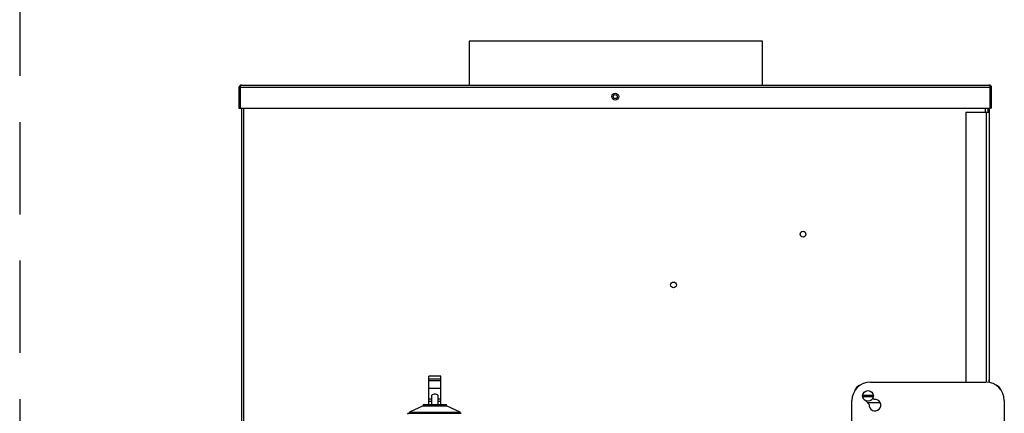
# Model space of a CAD drawing. Extents: x -52 to 54, y -21 to 90.
# Drawn here: x -52 to -26, y 0 to 10 of the extents above; entities that cross this region are included whole.
import ezdxf

# ---------------------------------------------------------------- set-up
doc = ezdxf.new("R2010")
doc.units = 0
doc.header["$LTSCALE"] = 20
doc.header["$MEASUREMENT"] = 0
doc.linetypes.add('HIDDEN2', pattern=[0.1875, 0.125, -0.0625])
doc.layers.get('0').update_dxf_attribs({"linetype": 'CONTINUOUS'})
for name, color, linetype in [('JKR6602', 7, 'CONTINUOUS'), ('JKR6845', 7, 'CONTINUOUS'), ('JKR6885', 7, 'CONTINUOUS'), ('JKR6924', 7, 'CONTINUOUS'), ('MSC2916', 7, 'CONTINUOUS'), ('MSC2918', 7, 'CONTINUOUS'), ('RLV2006', 7, 'CONTINUOUS')]:
    doc.layers.add(name, color=color, linetype=linetype)

# ---------------------------------------------------------------- blocks, each defined once
blk = doc.blocks.new('SE9')
at = {"layer": 'JKR6602', "color": 7, "linetype": 'Continuous'}
for p, q in [((-22.877, 8.034), (-22.877, -19.6)), ((-22.809, -19.6), (-22.809, 8.034)), ((-2.744, 8.034), (-2.744, 7.93))]:
    blk.add_line(p, q, dxfattribs=at)
for centre, radius in [((-12.759, 8.347), 0.0545), ((-7.676, 4.623), 0.078), ((-11.182, 3.248), 0.078)]:
    blk.add_circle(centre, radius, dxfattribs=at)
at = {"layer": 'JKR6845', "color": 7, "linetype": 'Continuous'}
for p, q in [((-2.676, 8.034), (-2.676, 7.93)), ((-2.64, 8.034), (-2.64, 7.93)), ((-3.265, 7.93), (-2.708, 7.93)), ((-3.265, 7.93), (-3.265, 0.618)), ((-2.708, 7.93), (-2.64, 7.93)), ((-2.708, 0.618), (-2.708, 7.93)), ((-2.64, 7.93), (-2.64, 0.611)), ((-2.64, 0.611), (-2.64, 0.682))]:
    blk.add_line(p, q, dxfattribs=at)
at = {"layer": 'JKR6885', "color": 7, "linetype": 'Continuous'}
for p, q in [((-22.945, 8.591), (-22.945, 8.034)), ((-22.909, 8.627), (-22.922, 8.642)), ((-22.909, 8.591), (-22.909, 8.642)), ((-22.909, 8.627), (-22.909, 8.591)), ((-2.609, 8.591), (-22.909, 8.591)), ((-22.909, 8.591), (-22.909, 8.591)), ((-22.909, 8.591), (-22.909, 8.034)), ((-22.909, 8.591), (-22.909, 8.034)), ((-22.877, 8.659), (-22.877, 8.659)), ((-22.877, 8.659), (-2.64, 8.659)), ((-22.877, 8.659), (-22.877, 8.659)), ((-22.877, 8.659), (-22.877, 8.659)), ((-2.64, 8.659), (-2.64, 8.659)), ((-2.64, 8.659), (-2.64, 8.659)), ((-2.64, 8.659), (-2.64, 8.659)), ((-2.609, 8.591), (-2.609, 8.642)), ((-2.609, 8.034), (-2.609, 8.591)), ((-2.608, 8.627), (-2.595, 8.642)), ((-2.608, 8.591), (-2.608, 8.627)), ((-2.608, 8.034), (-2.608, 8.591)), ((-2.608, 8.591), (-2.608, 8.591)), ((-2.572, 8.034), (-2.572, 8.591)), ((-22.945, 8.034), (-22.909, 8.034)), ((-22.909, 8.034), (-2.609, 8.034)), ((-2.572, 8.034), (-2.608, 8.034))]:
    blk.add_line(p, q, dxfattribs=at)
blk.add_circle((-12.759, 8.347), 0.094, dxfattribs=at)
for centre, start, end in [((-22.877, 8.591), 131.6808, 180), ((-22.877, 8.591), 90.4516, 131.6808), ((-22.877, 8.591), 90, 90.1602), ((-2.64, 8.591), 48.3192, 89.5484), ((-2.64, 8.591), 89.8398, 90), ((-2.64, 8.591), 0, 48.3192)]:
    blk.add_arc(centre, 0.068, start, end, dxfattribs=at)
for points in [[(-22.909, 8.642), (-22.903, 8.647), (-22.898, 8.652), (-22.888, 8.658), (-22.882, 8.659), (-22.877, 8.659)], [(-2.609, 8.642), (-2.614, 8.647), (-2.619, 8.652), (-2.63, 8.658), (-2.635, 8.659), (-2.64, 8.659)]]:
    blk.add_open_spline(points, degree=3, knots=[0, 0, 0, 0, 0.5, 0.5, 1, 1, 1, 1], dxfattribs=at)
at = {"layer": 'JKR6924', "color": 7, "linetype": 'Continuous'}
for p, q in [((-8.774, 9.845), (-16.712, 9.845)), ((-16.712, 9.845), (-16.712, 8.659)), ((-8.774, 8.659), (-8.774, 9.845))]:
    blk.add_line(p, q, dxfattribs=at)
blk.add_open_spline([(-16.704, 9.165), (-16.703, 9.165), (-16.701, 9.172), (-16.699, 9.198), (-16.699, 9.217), (-16.699, 9.254), (-16.699, 9.272), (-16.701, 9.298), (-16.703, 9.306), (-16.704, 9.306), (-16.704, 9.306), (-16.704, 9.306)], degree=3, knots=[0, 0, 0, 0, 0.125, 0.125, 0.25, 0.25, 0.375, 0.375, 0.5, 0.5, 0.5000486, 0.5000486, 0.5000486, 0.5000486], dxfattribs=at)
at = {"layer": 'MSC2916', "color": 7, "linetype": 'Continuous'}
for p, q in [((-6.033, 0.266), (-5.796, 0.266)), ((-5.796, 0.221), (-6.033, 0.221)), ((-5.601, 0.056), (-5.923, 0.056))]:
    blk.add_line(p, q, dxfattribs=at)
blk.add_circle((-5.915, 0.243), 0.144, dxfattribs=at)
for centre, radius, start, end in [((-6.04, 0.306), 0.25, 107.1144, 162.8856), ((-2.54, 0.306), 0.25, 17.1144, 72.8856), ((-5.915, 0.243), 0.121, 169.2597, 190.7403), ((-5.915, 0.243), 0.121, 349.2597, 10.7403), ((-5.601, 0.086), 0.03, 270, 300.2769)]:
    blk.add_arc(centre, radius, start, end, dxfattribs=at)
at = {"layer": 'MSC2918', "color": 7, "linetype": 'Continuous'}
for p, q in [((-5.852, 0.618), (-2.727, 0.618)), ((-6.352, -3.007), (-6.352, 0.118)), ((-6.044, 0.177), (-6.042, 0.176)), ((-5.983, 0.116), (-5.882, 0.015)), ((-5.749, 0.148), (-5.784, 0.183)), ((-2.227, 0.118), (-2.227, -3.007))]:
    blk.add_line(p, q, dxfattribs=at)
for centre, radius, start, end in [((-5.852, 0.118), 0.5, 90, 180), ((-2.727, 0.118), 0.5, 0, 90), ((-5.977, 0.243), 0.094, 133.836, 225), ((-5.727, -0.007), 0.157, 171.9157, 98.0843)]:
    blk.add_arc(centre, radius, start, end, dxfattribs=at)
at = {"layer": 'RLV2006', "color": 7, "linetype": 'Continuous'}
for p, q in [((-17.476, 0.775), (-17.806, 0.775)), ((-17.806, 0.696), (-17.806, 0.775)), ((-17.476, 0.696), (-17.806, 0.696)), ((-17.806, 0.651), (-17.806, 0.696)), ((-17.476, 0.651), (-17.806, 0.651)), ((-17.806, 0.443), (-17.806, 0.651)), ((-17.476, 0.696), (-17.476, 0.775)), ((-17.476, 0.651), (-17.476, 0.696)), ((-17.476, 0.443), (-17.476, 0.651)), ((-17.806, 0.158), (-17.806, 0.443)), ((-17.476, 0.443), (-17.806, 0.443)), ((-17.476, 0.158), (-17.476, 0.443)), ((-17.953, 0.007), (-17.953, -0.028)), ((-17.953, 0.007), (-17.329, 0.007)), ((-17.806, 0.093), (-17.806, 0.158)), ((-17.728, 0.158), (-17.806, 0.158)), ((-17.728, 0.093), (-17.806, 0.093)), ((-17.806, 0.007), (-17.806, 0.093)), ((-17.728, 0.251), (-17.728, 0.007)), ((-17.554, 0.007), (-17.554, 0.251)), ((-17.476, 0.158), (-17.554, 0.158)), ((-17.476, 0.093), (-17.554, 0.093)), ((-17.476, 0.093), (-17.476, 0.158)), ((-17.476, 0.007), (-17.476, 0.093)), ((-17.329, -0.028), (-17.329, 0.007)), ((-18.351, -0.228), (-16.931, -0.228)), ((-17.953, -0.028), (-18.326, -0.198)), ((-18.326, -0.198), (-18.326, -0.228)), ((-18.326, -0.198), (-16.956, -0.198)), ((-17.953, -0.028), (-17.329, -0.028)), ((-16.956, -0.198), (-17.329, -0.028)), ((-16.956, -0.228), (-16.956, -0.198))]:
    blk.add_line(p, q, dxfattribs=at)
blk.add_arc((-18.351, -0.258), 0.03, 90, 180, dxfattribs=at)
blk.add_ellipse((-17.641, 0.251), major_axis=(0.087, 0), ratio=0.449275, start_param=0, end_param=3.141593, dxfattribs=at)

msp = doc.modelspace()

# ---------------------------------------------------------------- linework, layer by layer
at = {"linetype": 'HIDDEN2'}
msp.add_line((-52.219, 37.659), (-52.219, -20.875), dxfattribs=at)

# ---------------------------------------------------------------- block references
at = {"color": 0}
msp.add_blockref('SE9', (-23.342, 0), dxfattribs=at).dxf.unprotected_set("ltscale", 0)

doc.saveas('drawing.dxf')
